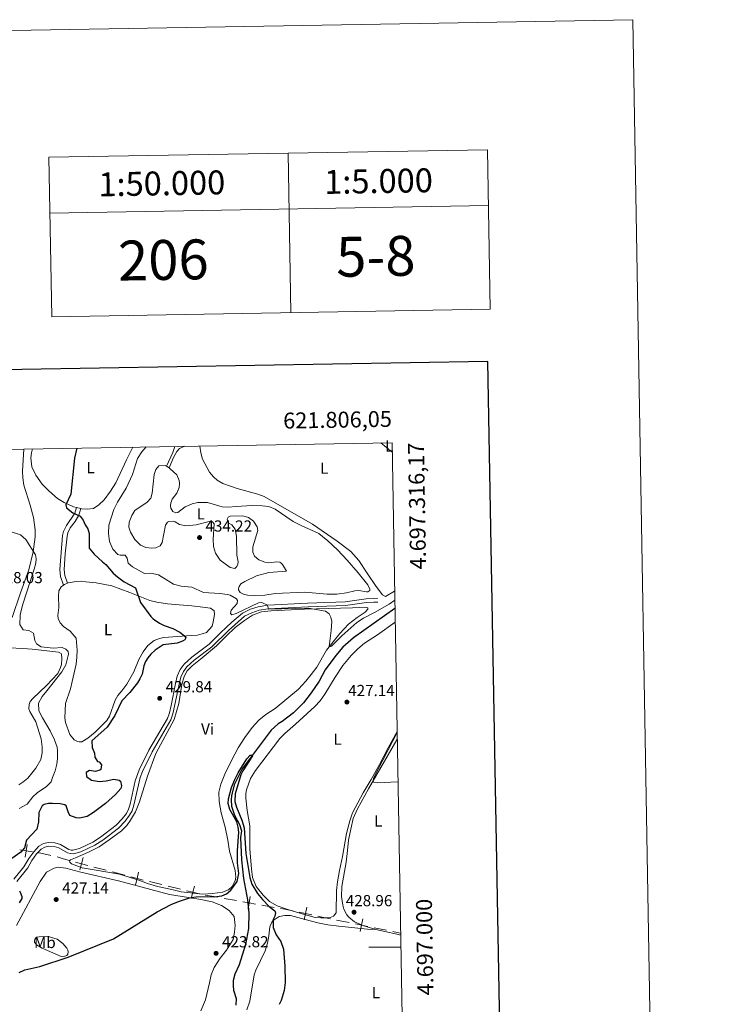
# Model space of a CAD drawing. Units: metres. Extents: x 617503 to 622008, y 694535 to 697581.
# Drawn here: x 621573 to 622008, y 696964 to 697581 of the extents above; entities that cross this region are included whole.
import ezdxf
from ezdxf.enums import TextEntityAlignment as Align

# ---------------------------------------------------------------- set-up
doc = ezdxf.new("R2010")
doc.units = ezdxf.units.M
doc.header["$MEASUREMENT"] = 0
doc.linetypes.add('DGN Style 3', pattern=[78.717254, 56.22661, -22.490644])
for name, color, linetype, lineweight in [('Carátula', 7, 'Continuous', 0), ('Divisiones administrativas específicas', 7, 'Continuous', 0), ('Elementos auxiliares', 7, 'Continuous', 0), ('Entidades rústicas y varios', 7, 'Continuous', 0), ('Hidrografía', 7, 'Continuous', 0), ('Relieve y altimetría', 7, 'Continuous', 0), ('Textos de rotulación', 7, 'Continuous', 0), ('Viales y ferrocarril', 7, 'Continuous', 0)]:
    doc.layers.add(name, color=color, linetype=linetype, lineweight=lineweight)
doc.styles.add('Style-Arial', font='txt')
doc.styles.add('Style-Arial Narrow', font='txt')
doc.styles.add('Style-font002', font='font002.shx')

# ---------------------------------------------------------------- blocks, each defined once
blk = doc.blocks.new('5PATER_100')
at = {"layer": 'Relieve y altimetría', "linetype": 'Continuous', "lineweight": 0}
h = blk.add_hatch(color=250, dxfattribs=at)
edge = h.paths.add_edge_path()
edge.add_ellipse((1.001171767711639e-08, 1.001171767711639e-08), major_axis=(-1.095731443231309, -1.110710700762829), ratio=0.999422240966032, start_angle=0, end_angle=360)
blk = doc.blocks.new('5PATER_151')
at = {"layer": 'Relieve y altimetría', "linetype": 'Continuous', "lineweight": 0}
h = blk.add_hatch(color=250, dxfattribs=at)
edge = h.paths.add_edge_path()
edge.add_ellipse((1.001171767711639e-08, 1.001171767711639e-08), major_axis=(-1.095731443231309, -1.110710700762829), ratio=0.999422240966032, start_angle=0, end_angle=360)
blk = doc.blocks.new('5PATER_191')
at = {"layer": 'Relieve y altimetría', "linetype": 'Continuous', "lineweight": 0}
h = blk.add_hatch(color=250, dxfattribs=at)
edge = h.paths.add_edge_path()
edge.add_ellipse((1.001171767711639e-08, 1.001171767711639e-08), major_axis=(-1.095731443231309, -1.110710700762829), ratio=0.999422240966032, start_angle=0, end_angle=360)
blk = doc.blocks.new('5PATER_192')
at = {"layer": 'Relieve y altimetría', "linetype": 'Continuous', "lineweight": 0}
h = blk.add_hatch(color=250, dxfattribs=at)
edge = h.paths.add_edge_path()
edge.add_ellipse((1.001171767711639e-08, 1.001171767711639e-08), major_axis=(-1.095731443231309, -1.110710700762829), ratio=0.999422240966032, start_angle=0, end_angle=360)
blk = doc.blocks.new('5PATER_198')
at = {"layer": 'Relieve y altimetría', "linetype": 'Continuous', "lineweight": 0}
h = blk.add_hatch(color=250, dxfattribs=at)
edge = h.paths.add_edge_path()
edge.add_ellipse((1.001171767711639e-08, 1.001171767711639e-08), major_axis=(-1.095731443231309, -1.110710700762829), ratio=0.999422240966032, start_angle=0, end_angle=360)
blk = doc.blocks.new('5PATER_216')
at = {"layer": 'Relieve y altimetría', "linetype": 'Continuous', "lineweight": 0}
h = blk.add_hatch(color=250, dxfattribs=at)
edge = h.paths.add_edge_path()
edge.add_ellipse((1.001171767711639e-08, 1.001171767711639e-08), major_axis=(-1.095731443231309, -1.110710700762829), ratio=0.999422240966032, start_angle=0, end_angle=360)

msp = doc.modelspace()

# ---------------------------------------------------------------- linework, layer by layer
at = {"layer": 'Carátula', "color": 7, "linetype": 'Continuous', "lineweight": 0}
msp.add_line((621811.561, 697000), (621791.561, 697000), dxfattribs=at)
at = {"layer": 'Carátula', "color": 7, "linetype": 'Continuous', "lineweight": 0, "flags": 128}
for points in [[(621740.9650000001, 697497.619), (621742.6799999999, 697397.6329999999)], [(621865.9410000001, 697499.7650000001), (621867.662, 697399.7820000001)], [(621590.9839999999, 697495.041), (621592.7039999999, 697395.0560000001)], [(621591.5860000001, 697460.0460000001), (621866.5430000001, 697464.7720000001)]]:
    msp.add_lwpolyline(points, dxfattribs=at)
at = {"layer": 'Carátula', "color": 7, "linetype": 'Continuous', "lineweight": 30, "flags": 128}
msp.add_lwpolyline([(618311.723, 697306.095), (618355.2479999999, 694891.4950000001), (621909.6610000001, 694955.567), (621866.1880000001, 697367.166), (618311.723, 697306.095)], dxfattribs=at)
at = {"layer": 'Carátula', "color": 7, "linetype": 'Continuous', "lineweight": 0}
for points in [[(617553.7550000001, 694535.175), (622008.0930000001, 694611.7050000001), (621957.0719999999, 697581.2779999999), (617502.7350000001, 697504.7479999999)], [(621590.9839999999, 697495.041), (621865.943, 697499.7650000001), (621867.662, 697399.7820000001), (621592.7039999999, 697395.057)]]:
    msp.add_3dface(points, dxfattribs=at)
at = {"layer": 'Divisiones administrativas específicas', "color": 250, "linetype": 'Continuous', "lineweight": 0}
for p, q in [((621619.2013420304, 697050.3070607395), (621626.9279191848, 697048.2359139405)), ((621630.7891446659, 697047.1986252081), (621638.5106559868, 697045.1228253397)), ((621654.0160626483, 697041.1834347567), (621661.7834086271, 697039.2692300868)), ((621665.6654888911, 697038.3118566622), (621673.4267120466, 697036.399263399)), ((621700.776040059, 697030.6301918426), (621708.6379608212, 697029.2262581137)), ((621724.3702586906, 697026.4161305015), (621732.2365336327, 697025.011033017)), ((621771.3485735059, 697017.0815277305), (621779.1531462397, 697015.4721270099)), ((621794.8204733855, 697012.2424327983), (621802.6550516959, 697010.6274144354))]:
    msp.add_line(p, q, dxfattribs=at)
at = {"layer": 'Divisiones administrativas específicas', "color": 250, "linetype": 'Continuous', "lineweight": 0, "flags": 128}
for points, elevation in [([(621577.3018062785, 697064.3489827891), (621576.7109924268, 697060.3928560226), (621576.1201785754, 697056.4367292561)], 424.4000141423882), ([(621572.7548656603, 697060.9836698743), (621576.7109924268, 697060.3928560226), (621580.6671191934, 697059.8020421711)], 424.4000141423882), ([(621607.6111636846, 697053.413864736), (621611.4747648763, 697052.3782075385), (621615.3383660682, 697051.342550341)], 427.2779572191675), ([(621612.5104220738, 697056.2418087304), (621611.4747648763, 697052.3782075385), (621610.4391076788, 697048.5146063468)], 427.2779572191675), ([(621647.2058500892, 697046.9814385483), (621646.2487166699, 697043.0976394268), (621645.2915832505, 697039.2138403051)], 426.5840899472146), ([(621642.3649175481, 697044.0547728459), (621646.2487166699, 697043.0976394268), (621650.1325157913, 697042.1405060075)], 426.5840899472146), ([(621677.304124166, 697035.4437552078), (621681.1879352021, 697034.4866701358), (621685.0717462383, 697033.5295850637)], 425.7127848462887), ([(621682.1450202742, 697038.3704811719), (621681.1879352021, 697034.4866701358), (621680.2308501301, 697030.6028590996)], 425.7127848462887), ([(621712.5663085808, 697028.5245872652), (621716.5039837484, 697027.8212279861), (621720.441658916, 697027.117868707)], 424.539729845581), ([(621717.2073430277, 697031.7589031537), (621716.5039837484, 697027.8212279861), (621715.8006244693, 697023.8835528186)], 424.539729845581), ([(621747.9058692986, 697021.9438965442), (621751.8218010543, 697021.1281278967), (621755.7377328097, 697020.3123592495)], 426.427107891413), ([(621752.6375697018, 697025.0440596524), (621751.8218010543, 697021.1281278967), (621751.0060324068, 697017.2121961412)], 426.427107891413), ([(621787.7934742819, 697017.7750800133), (621786.9858950754, 697013.8574511609), (621786.1783158688, 697009.9398223085)], 428.7769256473416), ([(621783.068266223, 697014.6650303674), (621786.9858950754, 697013.8574511609), (621790.9035239278, 697013.0498719544)], 428.7769256473416)]:
    msp.add_lwpolyline(points, dxfattribs=dict(at, elevation=elevation))
for points in [[(621584.3941911168, 697059.2454357103), (621584.7520000001, 697059.192), (621591.6030000001, 697057.676), (621592.1739289279, 697057.5496955959)], [(621596.051188784, 697056.6230727648), (621599.996, 697055.476), (621600.9180000001, 697055.2080000001), (621603.7481877222, 697054.4493543378)], [(621688.9819308668, 697032.7365932493), (621694.55, 697031.7420000001), (621696.8450796781, 697031.3321587068)], [(621736.169671104, 697024.3084842747), (621738.882, 697023.824), (621741.881, 697023.199), (621744.0045478756, 697022.7566215605)], [(621759.6390542325, 697019.4996342328), (621761.2790000001, 697019.158), (621767.4462871389, 697017.8862280909)], [(621806.572340851, 697009.8199052538), (621811.1610000001, 697008.8740000001), (621811.4070000001, 697008.8219999999)]]:
    msp.add_lwpolyline(points, dxfattribs=at)
at = {"layer": 'Elementos auxiliares', "color": 250, "linetype": 'Continuous', "lineweight": 0}
msp.add_3dface([(618377.8200000001, 697257.25), (621806.05, 697316.1699999999), (621846.3700000001, 695002.95), (618417, 694944.03)], dxfattribs=at)
at = {"layer": 'Entidades rústicas y varios', "color": 92, "linetype": 'Continuous', "lineweight": 0, "extrusion": (0.00276171279721716, -0.00230018772451425, 0.9999935410185697), "elevation": 547.0759087447366, "flags": 128}
msp.add_lwpolyline([(621795.5296834176, 697319.1530899808), (621802.58474765, 697313.2770744362)], dxfattribs=at)
at = {"layer": 'Entidades rústicas y varios', "color": 92, "linetype": 'Continuous', "lineweight": 0, "elevation": 432.393, "flags": 128}
msp.add_lwpolyline([(621664.7679999999, 697301.4099999999), (621666.301, 697300.3900000001)], dxfattribs=at)
at = {"layer": 'Entidades rústicas y varios', "color": 92, "linetype": 'Continuous', "lineweight": 0, "extrusion": (-0.0797878712528192, 0.0207585465708156, 0.996595694524721), "elevation": -34697.76064696487, "flags": 128}
msp.add_lwpolyline([(-831325.2613907955, 424602.2019035125), (-831325.2613907955, 424599.4242622468)], dxfattribs=at)
at = {"layer": 'Entidades rústicas y varios', "color": 92, "linetype": 'Continuous', "lineweight": 0, "extrusion": (0.2011722568230651, -0.4480654811059177, 0.8710723550463747), "elevation": -186985.4943671318, "flags": 128}
msp.add_lwpolyline([(852644.2439105122, 332485.1794300537), (852645.0074428762, 332485.3911759602), (852647.0485063244, 332485.3911759601)], dxfattribs=at)
at = {"layer": 'Entidades rústicas y varios', "color": 92, "linetype": 'Continuous', "lineweight": 0, "extrusion": (-0.1082565022890368, -0.3653413616962686, 0.9245573098224146), "elevation": -321564.1268311364, "flags": 128}
msp.add_lwpolyline([(398148.7555795205, 781363.6484713741), (398163.1689987653, 781364.5565053348), (398164.5580819196, 781364.6903484908)], dxfattribs=at)
at = {"layer": 'Entidades rústicas y varios', "color": 92, "linetype": 'Continuous', "lineweight": 0}
for points in [[(621575.3330000001, 697312.2039999999, 422.183), (621574.365, 697298.395, 422.111), (621574.541, 697294.1780000001, 421.938), (621575.1470000001, 697289.6329999999, 421.938), (621579.2039999999, 697277.128, 421.246), (621581.334, 697269.253, 421.073), (621582.344, 697261.6769999999, 420.64), (621582.325, 697257.1740000001, 420.554), (621581.054, 697247.841, 420.035), (621578.277, 697236.435, 419.256), (621573.064, 697222.0190000001, 418.564), (621567.8910000001, 697206.6329999999, 418.478)], [(621608.227, 697275.646, 426.058), (621606.4510000001, 697276.1089999999, 425.906), (621600.453, 697278.767, 424.954), (621596.264, 697281.223, 424.522), (621590.8700000001, 697285.9839999999, 423.916), (621586.743, 697290.243, 423.57), (621582.7720000001, 697295.756, 423.311), (621580.337, 697300.987, 423.311), (621579.5460000001, 697306.6329999999, 423.397), (621579.969, 697309.767, 423.57), (621580.6570000001, 697312.2960000001, 423.601)], [(621643.5989999999, 697313.378, 427.972), (621639.645, 697305.412, 427.809), (621632.9010000001, 697291.139, 428.068), (621629.5260000001, 697285.7339999999, 427.549), (621625.665, 697280.3770000001, 427.117), (621622.3289999999, 697277.3289999999, 426.857), (621618.8929999999, 697275.038, 426.771), (621614.9639999999, 697274.5959999999, 426.684), (621611.493, 697274.797, 426.338), (621610.906, 697274.949, 426.287)], [(621807.672, 697223.0900000001, 431.978), (621802.0549999999, 697219.841, 431.54), (621800.0700000001, 697220.936, 431.54), (621796.047, 697226.031, 431.886), (621790.5660000001, 697234.5279999999, 432.232), (621785.1799999999, 697242.405, 433.01), (621780.307, 697247.949, 433.356), (621771.5860000001, 697254.44, 433.183), (621756.246, 697265.156, 433.183), (621725.9480000001, 697282.4480000001, 433.01), (621721.865, 697284.0079999999, 433.01), (621708.9070000001, 697287.4820000001, 432.837), (621704.692, 697288.898, 432.751), (621700.051, 697290.574, 432.664), (621696.496, 697292.78, 432.664), (621694.121, 697294.896, 432.578), (621691.574, 697297.837, 432.578), (621687.291, 697305.8300000001, 432.578), (621686.219, 697309.9410000001, 432.578), (621685.6669999999, 697314.101, 432.578)], [(621664.1440000001, 697264.537, 434.123), (621661.902, 697253.5689999999, 433.95), (621660.673, 697251.5079999999, 433.95), (621658.02, 697250.3589999999, 433.863), (621655.257, 697250.173, 433.604), (621651.777, 697250.5819999999, 433.258), (621648.4610000001, 697252.0360000001, 433.258), (621644.923, 697255.49, 433.344), (621642.0290000001, 697260.077, 433.344), (621641.135, 697263.2250000001, 433.258), (621641.2820000001, 697266.3489999999, 433.344), (621643.044, 697270.577, 433.171), (621644.9180000001, 697273.774, 433.171), (621652.5970000001, 697278.9439999999, 433.085), (621654.777, 697281.4580000001, 433.085), (621655.69, 697284.4739999999, 433.085), (621656.923, 697296.3700000001, 432.393), (621657.97, 697299.4610000001, 432.393), (621659.9550000001, 697301.6910000001, 432.393), (621663.8899999999, 697301.9950000001, 432.393), (621664.7679999999, 697301.4099999999, 432.393)], [(621666.301, 697300.3900000001, 432.393), (621667.024, 697299.9099999999, 432.393), (621671.067, 697295.993, 432.566), (621672.598, 697292.5249999999, 432.912), (621672.814, 697290.6640000001, 432.825), (621672.645, 697288.095, 433.258), (621671.1969999999, 697284.6400000001, 433.431), (621668.314, 697280.71, 433.604), (621667.7380000001, 697279.578, 433.517), (621667.433, 697278.5959999999, 433.604), (621667.2350000001, 697276.717, 433.604), (621667.3700000001, 697275.1300000001, 433.604), (621668.7050000001, 697273.0390000001, 433.604), (621670.4680000001, 697272.2820000001, 433.69), (621671.7760000001, 697272.4750000001, 433.863), (621676.4099999999, 697275.9240000001, 433.863), (621680.8260000001, 697277.979, 433.777), (621684.3230000001, 697278.8189999999, 433.69), (621690.2860000001, 697278.6529999999, 433.258), (621699.473, 697275.9210000001, 433.258), (621703.3589999999, 697275.7380000001, 433.258), (621708.4639999999, 697276.229, 433.258), (621718.065, 697276.838, 433.085), (621724.5819999999, 697276.696, 433.171), (621728.8970000001, 697276.185, 433.171), (621732.844, 697274.548, 433.171), (621744.1070000001, 697266.9169999999, 433.344), (621749.065, 697264.2860000001, 433.344), (621760.0789999999, 697259.2760000001, 433.344), (621765.807, 697254.807, 433.258), (621771.8640000001, 697249.105, 433.171), (621777.9550000001, 697242.5719999999, 433.085), (621784.871, 697234.551, 432.739), (621790.7960000001, 697227.0419999999, 432.133), (621792.156, 697224.328, 431.96), (621792.1880000001, 697223.5689999999, 431.874), (621790.9780000001, 697222.686, 431.874), (621790.149, 697222.6510000001, 431.874), (621785.335, 697223.4890000001, 431.96), (621782.638, 697223.3759999999, 432.22), (621777.5660000001, 697222.125, 432.306), (621771.369, 697221.2409999999, 432.306), (621765.4780000001, 697221.341, 432.22), (621751.2990000001, 697222.548, 432.22), (621732.773, 697221.7010000001, 431.874), (621726.2339999999, 697220.7350000001, 431.701), (621719.8759999999, 697220.3999999999, 431.528), (621715.5, 697220.7010000001, 431.441), (621712.913, 697221.2860000001, 431.441), (621710.9340000001, 697222.2409999999, 431.355), (621709.888, 697224.068, 431.268), (621709.8589999999, 697224.7579999999, 431.268), (621710.2220000001, 697226.02, 431.268), (621711.2579999999, 697227.7250000001, 431.355), (621713.686, 697229.2820000001, 431.355), (621721.017, 697232.844, 431.787), (621728.76, 697234.8319999999, 431.701), (621739.8049999999, 697235.71, 432.652), (621737.479, 697239.9750000001, 432.739), (621736.335, 697240.827, 432.739), (621735.6229999999, 697241.2820000001, 433.085), (621733.7450000001, 697241.4809999999, 433.085), (621728.646, 697240.852, 433.085), (621726.2690000001, 697241.3759999999, 433.085), (621722.541, 697242.744, 433.085), (621719.879, 697245.125, 433.085), (621718.81, 697247.504, 433.604), (621718.869, 697251.038, 433.517), (621721.9029999999, 697261.277, 433.344), (621721.6030000001, 697263.4809999999, 433.344), (621719.3030000001, 697267.125, 433.344), (621716.163, 697269.3489999999, 433.344), (621712.452, 697270.301, 433.344), (621704.628, 697270.25, 433.69), (621703.4099999999, 697269.5760000001, 433.777), (621702.635, 697268.2280000001, 433.777), (621703.3500000001, 697266.041, 433.777), (621705.618, 697264.8200000001, 433.777), (621707.6780000001, 697261.9280000001, 433.777), (621708.618, 697257.673, 433.777), (621708.702, 697245.764, 433.604), (621709.645, 697241.44, 433.258), (621709.429, 697239.9780000001, 433.258), (621708.862, 697238.638, 433.085), (621707.5279999999, 697237.405, 432.998), (621704.6680000001, 697237.9070000001, 432.912), (621698.381, 697242.4920000001, 432.912), (621695.355, 697246.936, 433.431), (621694.2069999999, 697251.183, 433.517), (621694.013, 697255.815, 433.69), (621694.581, 697265.396, 433.863), (621693.4199999999, 697266.663, 433.777), (621691.406, 697266.787, 433.777), (621683.318, 697264.7860000001, 434.036), (621676.764, 697264.165, 434.209), (621672.8489999999, 697265.04, 434.209), (621670.0109999999, 697266.652, 434.123), (621668.7490000001, 697267.014, 434.123), (621666.0590000001, 697266.764, 434.123), (621665.246, 697266.315, 434.123), (621664.1440000001, 697264.537, 434.123)], [(621602.537, 697228.2309999999, 423.872), (621603.054, 697228.4639999999, 423.872), (621608.006, 697229.2949999999, 424.045), (621611.396, 697229.368, 424.045), (621614.1799999999, 697229.0700000001, 424.478), (621620.6499999999, 697228.371, 424.478), (621630.4269999999, 697226.426, 424.478), (621641.608, 697222.392, 424.737), (621654.146, 697217.3770000001, 425.602), (621658.693, 697216.321, 426.207), (621665.2490000001, 697215.2110000001, 426.64), (621672.685, 697214.622, 426.64), (621680.4720000001, 697213.909, 427.505), (621687.3570000001, 697213.2280000001, 427.851), (621692.1680000001, 697212.46, 427.851), (621693.729, 697211.5560000001, 427.851), (621694.453, 697210.825, 427.764), (621694.753, 697208.621, 427.764), (621693.976, 697204.017, 427.072), (621693.2620000001, 697201.217, 426.899), (621689.757, 697197.2609999999, 426.121), (621687.024, 697196.385, 426.121), (621684.077, 697195.638, 425.602), (621680.2080000001, 697195.406, 425.169), (621662.9439999999, 697194.1980000001, 424.478), (621660.2679999999, 697193.601, 424.305), (621657.004, 697192.148, 424.218), (621652.9750000001, 697189.1400000001, 424.218), (621649.96, 697185.0660000001, 424.218), (621647.25, 697180.3119999999, 424.132), (621644.247, 697172.6370000001, 424.305), (621639.865, 697164.835, 424.391), (621636.648, 697160.6140000001, 424.478), (621634.1370000001, 697157.7380000001, 424.996), (621632.53, 697154.7620000001, 424.65), (621628.9950000001, 697144.9180000001, 424.65), (621627.2380000001, 697142.212, 424.65), (621619.865, 697134.7, 424.045), (621615.378, 697131.0490000001, 424.045), (621611.527, 697128.7409999999, 423.872), (621609.9369999999, 697128.6740000001, 423.786), (621608.888, 697128.9070000001, 423.786), (621606.831, 697130.068, 423.786), (621603.993, 697133.3430000001, 423.872), (621601.257, 697140.777, 423.872), (621600.925, 697143.7409999999, 423.786), (621601.4439999999, 697152.8360000001, 423.613), (621604.4550000001, 697161.966, 423.353), (621605.44, 697166.578, 422.748), (621608.03, 697177.4909999999, 421.969), (621608.538, 697181.8759999999, 421.883), (621608.5689999999, 697186.102, 421.969), (621607.977, 697193.6259999999, 422.402), (621604.3289999999, 697198.044, 422.748), (621600.047, 697201.051, 423.267), (621598.01, 697203.389, 423.44), (621596.788, 697206.108, 423.526), (621596.571, 697207.969, 423.526), (621597.1950000001, 697212.913, 423.44), (621596.8970000001, 697220.034, 423.353), (621597.2450000001, 697223.304, 423.353), (621598.595, 697225.784, 423.526), (621600.054, 697226.9140000001, 423.768)], [(621718.435, 697137.6540000001, 428.11), (621713.706, 697131.4979999999, 427.764), (621709.686, 697124.9580000001, 427.764), (621705.379, 697117.021, 427.764), (621701.166, 697108.4639999999, 427.591), (621698.7250000001, 697102.2679999999, 427.505), (621697.4839999999, 697097.1599999999, 427.418), (621697.656, 697091.4180000001, 427.418), (621698.8530000001, 697084.335, 427.418), (621701.382, 697075.23, 427.245), (621703.1780000001, 697067.0630000001, 426.38), (621704.159, 697060.1780000001, 425.861), (621707.642, 697048.1340000001, 425.515), (621708.1610000001, 697044.0009999999, 425.515), (621707.6399999999, 697041.554, 425.428), (621705.78, 697038.014, 425.428), (621703.5079999999, 697036.048, 425.428), (621699.7660000001, 697034.4380000001, 425.428), (621693.429, 697033.6170000001, 425.428), (621687.3470000001, 697033.2930000001, 425.515), (621673.851, 697034.736, 426.293), (621667.9680000001, 697036.291, 426.379), (621658.959, 697038.06, 426.466), (621652.716, 697039.946, 426.466), (621647.4299999999, 697042.148, 426.552), (621635.298, 697045.7250000001, 426.725), (621619.318, 697048.588, 427.504), (621611.7150000001, 697049.862, 427.59), (621605.1059999999, 697052.2180000001, 427.504), (621604.092, 697053.2820000001, 427.504), (621603.916, 697054.176, 427.417), (621604.443, 697054.821, 427.417), (621607.7180000001, 697055.997, 427.417), (621615.74, 697059.588, 427.158), (621622.385, 697062.9839999999, 427.071), (621628.7849999999, 697067.2690000001, 426.985), (621636.372, 697072.99, 426.898), (621639.834, 697076.321, 426.985), (621642.186, 697079.673, 427.071), (621645.152, 697084.923, 427.158), (621647.6599999999, 697091.193, 427.331), (621652.807, 697107.2, 427.59), (621658.0290000001, 697121.409, 427.677), (621669.5349999999, 697142.6669999999, 428.282), (621672.365, 697152.8300000001, 428.715), (621674.2949999999, 697164.615, 428.715), (621675.746, 697169.662, 428.628), (621677.6780000001, 697173.1370000001, 428.542), (621680.8, 697176.315, 428.282), (621687.0290000001, 697181.355, 427.677), (621695.923, 697188.9299999999, 427.417), (621702.041, 697195.004, 427.504), (621707.7749999999, 697200.301, 427.936), (621713.544, 697204.7679999999, 428.282), (621718.6710000001, 697208.03, 428.801), (621724.331, 697210.1370000001, 429.234), (621730.257, 697210.8700000001, 429.839), (621751.1329999999, 697211.814, 429.926), (621781.2250000001, 697212.6599999999, 430.704), (621789.723, 697213.155, 430.704), (621790.8530000001, 697212.648, 430.704), (621790.9539999999, 697211.889, 430.704), (621789.298, 697210.088, 430.704), (621784.1100000001, 697206.6159999999, 430.618), (621778.744, 697202.4439999999, 430.531), (621773.307, 697196.676, 430.272), (621764.95, 697186.213, 429.926), (621758.8130000001, 697175.6370000001, 429.839), (621755.406, 697170.9909999999, 429.753), (621751.9820000001, 697166.763, 429.753), (621747.412, 697161.7919999999, 429.407), (621732.7520000001, 697149.6799999999, 428.888), (621726.8870000001, 697145.8330000001, 428.628), (621722.605, 697142.2609999999, 428.455), (621718.435, 697137.6540000001, 428.11)], [(621808.0090000001, 697203.7390000001, 429.044), (621807.9510000001, 697203.689, 429.044), (621796.922, 697195.8160000001, 429.217), (621788.834, 697190.4909999999, 428.611), (621784.6840000001, 697187.0619999999, 428.698), (621780.4240000001, 697182.935, 428.611), (621775.2180000001, 697176.622, 428.179), (621770.466, 697169.3589999999, 427.746), (621763.9240000001, 697158.557, 427.487), (621760.909, 697154.483, 427.573), (621757.7380000001, 697150.818, 427.487), (621745.5889999999, 697139.9199999999, 427.487), (621738.8470000001, 697133.889, 426.622), (621735.788, 697130.852, 426.622), (621720.4909999999, 697110.8189999999, 426.103), (621717.237, 697105.834, 426.103), (621714.902, 697098.7409999999, 425.93), (621714.4469999999, 697096.368, 426.016), (621714.365, 697093.3859999999, 425.93), (621715.1699999999, 697085.7320000001, 425.93), (621716.817, 697076.1740000001, 426.016), (621717.014, 697071.473, 425.843), (621716.8189999999, 697067.8630000001, 425.411), (621717.014, 697061.5689999999, 425.843), (621718.0190000001, 697049.1440000001, 425.497), (621718.666, 697043.631, 424.978), (621720.906, 697038.115, 425.065), (621725.291, 697032.619, 425.151), (621729.337, 697028.6329999999, 425.238), (621734.0160000001, 697026.0590000001, 425.238), (621740.2039999999, 697023.825, 425.757), (621746.868, 697021.8189999999, 426.016), (621757.942, 697018.6810000001, 427.14), (621761.4850000001, 697018.4140000001, 426.967), (621764.9510000001, 697018.352, 427.486), (621767.362, 697018.6599999999, 427.486), (621769.338, 697019.436, 427.745), (621771.0460000001, 697021.6540000001, 427.832), (621771.2239999999, 697035.5830000001, 427.486), (621771.969, 697040.9469999999, 427.053), (621773.0560000001, 697048.057, 426.967), (621774.906, 697056.7919999999, 426.794), (621777.5530000001, 697071.308, 426.88), (621779.5760000001, 697079.219, 427.572), (621781.237, 697084.206, 428.091), (621788.0530000001, 697096.7509999999, 429.129), (621792.899, 697105.057, 429.129), (621798.1769999999, 697114.628, 429.562), (621803.565, 697124.896, 429.302), (621809.2050000001, 697135.142, 429.753)], [(621566.051, 697187.719, 418.391), (621574.524, 697187.173, 418.737), (621580.429, 697186.729, 418.564), (621584.2550000001, 697186.335, 418.997), (621596.9880000001, 697184.9280000001, 419.083), (621598.6130000001, 697184.166, 419.343), (621598.844, 697183.621, 419.516), (621599.0260000001, 697180.9280000001, 419.689), (621598.7649999999, 697177.246, 419.602), (621598.2239999999, 697175.2849999999, 419.775), (621596.649, 697171.548, 419.689), (621589.48, 697164.1140000001, 419.862), (621580.8200000001, 697155.9240000001, 419.343), (621579.1699999999, 697153.9850000001, 419.429), (621578.554, 697152.159, 419.343), (621578.324, 697149.378, 419.343), (621578.949, 697147.673, 419.17), (621582.679, 697141.3200000001, 419.17), (621586.034, 697130.655, 419.083), (621586.8019999999, 697125.5630000001, 418.824), (621586.7509999999, 697121.821, 418.824), (621585.8189999999, 697117.6270000001, 418.824), (621582.7860000001, 697112.304, 418.824), (621577.7150000001, 697106.0660000001, 418.391), (621574.5700000001, 697103.4410000001, 418.391), (621572.003, 697101.879, 418.391)], [(621809.2860000001, 697130.48, 430.956), (621808.9650000001, 697129.902, 430.947), (621791.406, 697099.385, 429.736), (621784.452, 697086.835, 428.784), (621781.5930000001, 697080.689, 428.179), (621780.142, 697073.98, 427.746), (621778.8389999999, 697067.0689999999, 427.746), (621778.2069999999, 697060.6699999999, 428.179), (621777.3330000001, 697053.4310000001, 428.092), (621774.513, 697038.0760000001, 429.39), (621774.29, 697031.8330000001, 429.39), (621775.1440000001, 697026.328, 429.303), (621775.943, 697023.7990000001, 429.303), (621777.6810000001, 697020.3400000001, 429.303), (621778.9199999999, 697018.868, 429.217), (621782.5009999999, 697016.04, 428.957), (621788.361, 697013.3770000001, 428.784), (621796.0020000001, 697011.2039999999, 428.698)], [(621570.5490000001, 697013.753, 426.766), (621585.4610000001, 697041.3200000001, 427.977), (621589.372, 697047.163, 427.977), (621594.3230000001, 697049.656, 427.804), (621596.726, 697050.172, 427.804), (621601.5279999999, 697049.612, 427.545), (621611.0519999999, 697047.102, 426.939), (621634.621, 697041.649, 425.901), (621666.631, 697033.0860000001, 425.209), (621678.558, 697031.0930000001, 425.036), (621686.2930000001, 697029.962, 424.517), (621693.2820000001, 697028.4550000001, 424.517), (621699.058, 697026.1340000001, 424.431), (621703.9709999999, 697022.946, 424.344), (621707.1030000001, 697019.2679999999, 424.171), (621707.6170000001, 697013.611, 424.085), (621707.3729999999, 697009.514, 423.998), (621706.3859999999, 697004.9709999999, 423.998), (621702.24, 696998.148, 423.912), (621698.3630000001, 696993.138, 423.825), (621694.5190000001, 696987.3670000001, 423.739), (621692.702, 696982.7890000001, 423.652), (621691.6000000001, 696977.6869999999, 423.393), (621689.206, 696967.0590000001, 423.479), (621686.0989999999, 696960.2110000001, 423.393)], [(621715.0009999999, 696960.852, 424.027), (621716.996, 696966.1300000001, 424.027), (621719.5590000001, 696982.6510000001, 424.286), (621720.7450000001, 696985.7490000001, 424.286), (621726.4720000001, 696997.8319999999, 424.2), (621728.007, 697002.5360000001, 424.719), (621728.922, 697007.146, 424.719), (621729.5190000001, 697012.712, 424.978), (621730.706, 697015.8090000001, 425.324), (621731.4979999999, 697016.7420000001, 425.324), (621735.271, 697019.2550000001, 425.324), (621738.773, 697019.956, 425.497), (621742.4439999999, 697019.9709999999, 425.411), (621751.55, 697017.513, 425.757), (621759.4639999999, 697015.4210000001, 426.708), (621765.8940000001, 697014.0279999999, 426.708), (621772.6429999999, 697013.2720000001, 427.918), (621790.591, 697011.392, 427.659), (621796.0020000001, 697011.2039999999, 428.698)], [(621583.226, 697006.2509999999, 426.766), (621584.9410000001, 697006.6329999999, 426.636), (621588.0160000001, 697006.798, 426.636), (621591.4169999999, 697006.628, 426.636), (621596.23, 697004.9950000001, 426.204), (621599.7649999999, 697002.4410000001, 425.815), (621602.281, 696999.4299999999, 425.642), (621602.8200000001, 696998.138, 425.598), (621603.0009999999, 696997.105, 425.555), (621602.814, 696995.7820000001, 425.252), (621602.1300000001, 696994.75, 425.252), (621601.0390000001, 696994.358, 425.252), (621598.6159999999, 696994.325, 425.209), (621586.73, 696999.4720000001, 425.642), (621583.1159999999, 697001.433, 426.161), (621582.006, 697003.1170000001, 426.463), (621581.943, 697003.808, 426.507), (621582.1359999999, 697004.9920000001, 426.68), (621583.226, 697006.2509999999, 426.766)]]:
    msp.add_polyline3d(points, dxfattribs=at)
at = {"layer": 'Hidrografía', "color": 142, "linetype": 'DGN Style 3', "lineweight": 25}
msp.add_polyline3d([(621807.8589999999, 697212.354, 428.387), (621781.801, 697193.8319999999, 427.61), (621775.254, 697188.0860000001, 427.437), (621770.7620000001, 697182.9110000001, 427.177), (621764.1499999999, 697173.7690000001, 426.918), (621760.2849999999, 697166.8200000001, 426.745), (621755.3260000001, 697159.547, 426.745), (621750.6059999999, 697153.185, 426.485), (621744.3570000001, 697146.9680000001, 425.88), (621737.2450000001, 697141.4739999999, 425.447), (621734.6070000001, 697139.979, 425.447), (621730.203, 697135.9850000001, 425.447), (621712.0320000001, 697111.815, 424.755), (621707.122, 697101.7050000001, 424.755), (621705.3260000001, 697094.98, 424.669), (621705.1599999999, 697092.342, 424.669), (621705.463, 697088.406, 424.669), (621707.2220000001, 697082.8019999999, 424.496), (621710.4439999999, 697076.98, 424.409), (621711.7239999999, 697072.878, 424.409), (621711.068, 697068.696, 424.236), (621711.723, 697054.733, 423.977), (621713.0390000001, 697043.1510000001, 423.977), (621715.4680000001, 697029.818, 423.544), (621716.3, 697021.5419999999, 423.371), (621716.017, 697011.764, 423.198), (621714.152, 697001.712, 423.112), (621710.2520000001, 696989.014, 422.939), (621707.592, 696983.085, 422.852), (621706.44, 696979.1570000001, 422.852), (621706.375, 696975.7620000001, 422.766), (621706.764, 696973.0760000001, 422.766), (621708.439, 696967.814, 422.679), (621708.054, 696963.78, 422.593)], dxfattribs=at)
at = {"layer": 'Relieve y altimetría', "color": 30, "linetype": 'Continuous', "lineweight": 30, "elevation": 425, "flags": 128}
for points in [[(621608.456, 697312.774), (621607.0430000001, 697306.6070000001), (621604.7620000001, 697283.95), (621601.4890000001, 697277.3530000001), (621601.9850000001, 697275.4340000001), (621605.862, 697272.2050000001), (621610.469, 697270.254), (621612.5179999999, 697267.639), (621613.6070000001, 697264.7760000001), (621615.443, 697262.29), (621616.1240000001, 697259.271), (621616.227, 697250.203), (621619.2930000001, 697246.2520000001), (621624.557, 697241.479), (621626.7010000001, 697239.9070000001), (621631.2280000001, 697234.348), (621633.8840000001, 697232.104), (621638.0989999999, 697229.0260000001), (621645.1869999999, 697225.1669999999), (621648.2779999999, 697216.105), (621654.8700000001, 697207.2890000001), (621656.3200000001, 697205.756), (621660.2380000001, 697203.1499999999), (621663.209, 697201.682), (621668.6939999999, 697199.6950000001), (621673.0430000001, 697197.466), (621675.986, 697195.111), (621676.726, 697193.9639999999), (621676.159, 697192.6240000001), (621674.673, 697191.7309999999), (621671.328, 697190.5519999999), (621662.574, 697189.5619999999), (621657.591, 697186.1669999999), (621654.7890000001, 697183.6259999999), (621652.871, 697181.4680000001), (621651.443, 697179.1910000001), (621650.452, 697176.3800000001), (621649.3530000001, 697171.2080000001), (621648.0260000001, 697168.175), (621646.4709999999, 697165.6159999999), (621641.736, 697159.6000000001), (621636.615, 697154.537), (621632.2250000001, 697145.28), (621627.4099999999, 697137.8759999999), (621617.9340000001, 697129.3060000001), (621618.033, 697125.2930000001), (621619.639, 697121.69), (621619.815, 697119.135), (621621.5179999999, 697116.5050000001), (621622.365, 697116.125), (621623.892, 697114.388), (621623.53, 697111.4639999999), (621622.8589999999, 697110.9510000001), (621620.122, 697110.1440000001), (621616.4979999999, 697110.685), (621614.257, 697109.621), (621614.506, 697107), (621617.7209999999, 697104.6410000001), (621622.676, 697103.881), (621626.879, 697104.263), (621631.6840000001, 697105.2960000001), (621635.034, 697104.6740000001), (621635.7550000001, 697104.0120000001), (621636.496, 697101.203), (621635.946, 697099.449), (621632.611, 697095.712), (621626.3640000001, 697090.1130000001), (621618.9820000001, 697084.4709999999), (621614.9990000001, 697082.0179999999), (621610.067, 697080.9580000001), (621608.0449999999, 697081.034), (621604.173, 697082.534), (621602.9680000001, 697084.838), (621601.841, 697088.6000000001), (621600.979, 697089.3260000001), (621598.0460000001, 697089.896), (621593.1200000001, 697090.105), (621590.6950000001, 697090.142), (621587.8800000001, 697089.5390000001), (621586.673, 697088.588), (621584.629, 697084.4850000001), (621584.533, 697078.5249999999), (621583.402, 697074.1140000001), (621576.835, 697067.19), (621575.7209999999, 697062.365), (621573.3400000001, 697059.702), (621567.764, 697055.5900000001)], [(621572.209, 696984.297), (621575.8130000001, 696985.9010000001), (621585.281, 696988.03), (621602.9839999999, 696993.77), (621631.355, 697005.287), (621658.7890000001, 697022.139), (621667.632, 697026.807), (621672.246, 697028.7450000001), (621679.094, 697031.014), (621683.2209999999, 697031.672), (621690.2760000001, 697031.899), (621694.655, 697031.527), (621699.3389999999, 697032.139), (621702.26, 697033.5079999999), (621705.077, 697035.7050000001), (621709.068, 697041.274), (621710.0430000001, 697046.229), (621709.273, 697052.912), (621709.085, 697060.6140000001), (621709.919, 697072.199), (621709.648, 697075.3729999999), (621708.7509999999, 697078.591), (621704.3090000001, 697086.3260000001), (621703.2509999999, 697090.092), (621703.4780000001, 697092.94), (621705.392, 697100.155), (621707.2069999999, 697104.8130000001), (621709.5730000001, 697109.3840000001), (621714.9569999999, 697118.148), (621717.2150000001, 697120.4580000001), (621718.0449999999, 697120.4920000001), (621718.5519999999, 697119.9610000001), (621712.5079999999, 697110.496), (621711.226, 697108.0179999999), (621707.6340000001, 697096.2309999999), (621707.557, 697091.45), (621708.4739999999, 697087.7479999999), (621711.933, 697079.5819999999), (621713.2620000001, 697074.7520000001), (621714.3260000001, 697058.8360000001), (621716.8330000001, 697043.6329999999), (621718.2479999999, 697039.6059999999), (621721.6769999999, 697033.794), (621724.8630000001, 697029.9380000001), (621729.014, 697025.652), (621732.5290000001, 697022.753), (621732.9240000001, 697021.592), (621732.5009999999, 697019.54), (621731.6229999999, 697017.355), (621731.5549999999, 697012.3659999999), (621733.3430000001, 697007.7309999999), (621736.2849999999, 697003.629), (621737.923, 696998.9010000001), (621738.939, 696988.2280000001), (621739.0970000001, 696977.844), (621738.3630000001, 696972.9070000001), (621736.4890000001, 696966.56), (621735.2339999999, 696964.246)], [(621573.03, 697034.557), (621573.9070000001, 697031.8230000001), (621573.8870000001, 697030.645), (621572.341, 697027.879)], [(621572.5149999999, 697035.297), (621573.03, 697034.557)]]:
    msp.add_lwpolyline(points, dxfattribs=at)
at = {"layer": 'Relieve y altimetría', "color": 30, "linetype": 'Continuous', "lineweight": 0, "flags": 128}
for points, elevation in [([(621651.9780000001, 697313.5220000001), (621649.223, 697310.44), (621646.5249999999, 697306.2220000001), (621643.341, 697296.3659999999), (621639.439, 697287.729), (621633.8530000001, 697278.905), (621631.648, 697274.4169999999), (621628.5730000001, 697264.4169999999), (621628.301, 697259.3489999999), (621628.9990000001, 697254.253), (621630.9299999999, 697249.486), (621634.189, 697246.092), (621635.7280000001, 697245.7409999999), (621638.848, 697245.662), (621639.96, 697243.9099999999), (621640.5800000001, 697240.679), (621643.3030000001, 697238.5079999999), (621650.895, 697234.185), (621654.763, 697234.4169999999), (621659.669, 697233.4280000001), (621669.111, 697227.54), (621673.9410000001, 697226.2409999999), (621680.4820000001, 697225.592), (621687.8200000001, 697222.3659999999), (621698.027, 697221.757), (621702.962, 697221.03), (621704.514, 697220.6429999999), (621708.557, 697218.389), (621709.084, 697217.371), (621709.024, 697215.497), (621705.257, 697211.185), (621704.716, 697209.2239999999), (621705.649, 697208.432), (621708.3200000001, 697209.1669999999), (621722.378, 697215.78), (621724.4410000001, 697216.1440000001), (621727.993, 697214.3700000001), (621728.6499999999, 697211.9040000001), (621753.764, 697212.4380000001), (621764.2960000001, 697210.662), (621766.5830000001, 697208.9569999999), (621767.713, 697206.787), (621768.2350000001, 697204.246), (621767.925, 697198.4169999999), (621766.7380000001, 697188.4510000001), (621767.5700000001, 697188.416), (621768.1810000001, 697188.719), (621774.494, 697195.0760000001), (621784.044, 697203.5120000001), (621788.25, 697206.212), (621795.142, 697209.7239999999), (621804.362, 697215.087), (621807.771, 697217.422)], 430), ([(621566.044, 697260.726), (621573.131, 697258.53), (621576.5719999999, 697255.4569999999), (621582.6499999999, 697245.946), (621583.033, 697243.3999999999), (621582.665, 697240.6140000001), (621581.638, 697237.0390000001), (621574.5279999999, 697214.994), (621573.3049999999, 697210.1429999999), (621572.879, 697208.068)], 420), ([(621572.879, 697208.068), (621572.7069999999, 697202.243), (621574.9199999999, 697199.0109999999), (621578.334, 697198.531), (621581.2409999999, 697196.9210000001), (621582.196, 697192.321), (621583.19, 697190.077), (621586.04, 697188.1880000001), (621593.619, 697187.467), (621599.213, 697187.8389999999), (621601.469, 697186.895), (621602.987, 697185.3659999999), (621603.2609999999, 697183.784), (621601.6089999999, 697176.9280000001), (621599.0530000001, 697172.628), (621589.756, 697160.6400000001), (621586.7150000001, 697157.1880000001), (621584.5349999999, 697153.0109999999), (621584.5970000001, 697148.2339999999), (621586.8470000001, 697143.767), (621591.845, 697135.587), (621594.436, 697129.9469999999), (621596.0819999999, 697125.3759999999), (621596.446, 697123.3130000001), (621596.3929999999, 697118.3119999999), (621595.969, 697114.844), (621594.905, 697110.5050000001), (621593.203, 697106.486), (621592.423, 697103.6140000001), (621589.425, 697100.787), (621583.5, 697096.729), (621580.9680000001, 697094.338), (621577.288, 697089.612), (621572.345, 697086.912)], 420), ([(621809.2150000001, 697134.5449999999), (621794.5390000001, 697106.0760000001), (621794.2080000001, 697104.0530000001), (621794.7239999999, 697103.315), (621796.672, 697103.1200000001), (621809.753, 697103.669)], 430)]:
    msp.add_lwpolyline(points, dxfattribs=dict(at, elevation=elevation))
at = {"layer": 'Viales y ferrocarril', "color": 250, "linetype": 'DGN Style 3', "lineweight": 0, "extrusion": (-0.3999843865845335, 0.1993214288750404, 0.8945856350734717), "elevation": -109282.2749254096, "flags": 128}
msp.add_lwpolyline([(-901387.0308116006, 219724.7967115217), (-901383.1044603502, 219725.3852145881), (-901373.6430408722, 219725.8909244473)], dxfattribs=at)
at = {"layer": 'Viales y ferrocarril', "color": 250, "linetype": 'Continuous', "lineweight": 0}
for points in [[(621666.301, 697300.3900000001, 432.393), (621669.139, 697307.0190000001, 432.306), (621671.2010000001, 697310.7069999999, 432.133), (621672.923, 697312.5800000001, 432.047), (621676.0970000001, 697313.936, 432.047)], [(621602.537, 697228.2309999999, 423.768), (621601.023, 697232.956, 423.076), (621600.6240000001, 697236.6910000001, 423.076), (621601.1000000001, 697246.6570000001, 423.102), (621602.324, 697257.6669999999, 423.162), (621602.74, 697259.6880000001, 423.249), (621604.2849999999, 697262.933, 423.508), (621607.3489999999, 697266.912, 424.153), (621609.699, 697270.8200000001, 425.065), (621610.906, 697274.949, 426.058)], [(621570.7949999999, 697041.324, 425.935), (621577.6429999999, 697049.784, 426.195), (621580.2919999999, 697054.3260000001, 426.281), (621583.2350000001, 697058.4680000001, 426.368), (621586.084, 697061.565, 426.281), (621588.3160000001, 697062.8360000001, 426.368), (621590.79, 697063.2860000001, 426.454), (621594.325, 697063.2250000001, 426.714), (621597.2690000001, 697062.379, 427.06), (621602.527, 697059.2069999999, 427.146), (621604.558, 697058.6680000001, 427.146), (621606.2930000001, 697058.6030000001, 427.146), (621610.953, 697059.7679999999, 427.146), (621619.658, 697063.946, 427.073), (621624.709, 697067.1939999999, 427.013), (621634.567, 697074.7139999999, 426.985), (621638.683, 697078.973, 427.157), (621641.5050000001, 697082.693, 427.157), (621643.0460000001, 697085.5970000001, 427.157), (621644.217, 697089.04, 427.071), (621648.065, 697106.308, 427.157), (621649.6340000001, 697110.183, 427.071), (621655.628, 697122.4850000001, 427.244), (621667.328, 697142.436, 428.455), (621668.693, 697146.2339999999, 428.541), (621669.788, 697151.1030000001, 428.853), (621672.554, 697164.8189999999, 428.715), (621673.6159999999, 697169.2250000001, 428.887), (621675.2660000001, 697172.827, 428.715), (621677.426, 697175.8260000001, 428.455), (621682.101, 697179.97, 427.936), (621693.004, 697188.2139999999, 427.563), (621703.5519999999, 697198.5989999999, 427.677), (621713.6410000001, 697207.402, 428.715), (621718.2550000001, 697209.673, 429.233), (621722.6939999999, 697211.176, 429.579), (621728.4040000001, 697212.108, 430.012), (621753.423, 697213.3640000001, 430.098), (621776.932, 697214.28, 431.136), (621790.0190000001, 697216.006, 431.136), (621794.5760000001, 697216.335, 431.223), (621797.1370000001, 697216.372, 431.569)]]:
    msp.add_polyline3d(points, dxfattribs=at)
at = {"layer": 'Viales y ferrocarril', "color": 250, "linetype": 'DGN Style 3', "lineweight": 0}
for points in [[(621600.054, 697226.9140000001, 423.768), (621598.301, 697232.381, 423.076), (621597.845, 697236.656, 423.076), (621599.5789999999, 697258.06, 423.162), (621600.0970000001, 697260.575, 423.249), (621601.8800000001, 697264.3200000001, 423.508), (621607.1669999999, 697272.0220000001, 425.065), (621608.227, 697275.646, 426.058)], [(621568.952, 697042.703, 425.935), (621575.2790000001, 697050.449, 426.181), (621578.3570000001, 697055.574, 426.281), (621581.4439999999, 697059.9180000001, 426.368), (621584.6340000001, 697063.3859999999, 426.281), (621587.5179999999, 697065.0279999999, 426.368), (621590.601, 697065.5889999999, 426.454), (621594.6680000001, 697065.52, 426.714), (621598.196, 697064.506, 427.06), (621602.426, 697061.841, 427.145), (621603.433, 697061.3459999999, 427.146), (621604.8999999999, 697060.9569999999, 427.146), (621606.0530000001, 697060.913, 427.146), (621610.1680000001, 697061.942, 427.146), (621618.534, 697065.9580000001, 427.073), (621623.3870000001, 697069.078, 427.013), (621633.033, 697076.4380000001, 426.985), (621636.933, 697080.4720000001, 427.157), (621639.56, 697083.935, 427.157), (621640.9269999999, 697086.5120000001, 427.157), (621641.9990000001, 697089.662, 427.071), (621645.087, 697104.348, 427.161), (621647.531, 697111.119, 427.071), (621653.5989999999, 697123.5719999999, 427.244), (621665.2350000001, 697143.416, 428.455), (621666.48, 697146.8770000001, 428.541), (621667.538, 697151.5819999999, 428.853), (621670.307, 697165.315, 428.715), (621671.432, 697169.9809999999, 428.887), (621673.2679999999, 697173.99, 428.715), (621675.709, 697177.378, 428.455), (621680.642, 697181.7509999999, 427.936), (621691.497, 697189.959, 427.563), (621698.628, 697196.9610000001, 427.52), (621705.6240000001, 697203.6980000001, 427.993), (621712.355, 697209.3330000001, 428.715), (621717.3740000001, 697211.804, 429.233), (621722.1359999999, 697213.415, 429.579), (621728.1599999999, 697214.398, 430.012), (621753.128, 697215.652, 430.092), (621776.736, 697216.574, 431.136), (621789.7849999999, 697218.2949999999, 431.136), (621794.476, 697218.6329999999, 431.223), (621797.102, 697218.672, 431.569)]]:
    msp.add_polyline3d(points, dxfattribs=at)

# ---------------------------------------------------------------- block references
at = {"layer": 'Relieve y altimetría', "color": 250, "linetype": 'Continuous', "lineweight": 0}
for name, p in [('5PATER_100', (621685.3840000001, 697256.747, 434.219)), ('5PATER_151', (621660.412, 697156.0260000001, 429.838)), ('5PATER_192', (621777.7720000001, 697153.666, 427.14)), ('5PATER_216', (621595.5109999999, 697029.9180000001, 427.137)), ('5PATER_191', (621782.2520000001, 697021.986, 428.957)), ('5PATER_198', (621695.74, 696996.2139999999, 423.825))]:
    msp.add_blockref(name, p, dxfattribs=at)

# ---------------------------------------------------------------- texts
at = {"layer": 'Carátula', "color": 7, "linetype": 'Continuous', "lineweight": 0, "style": 'Style-font002'}
for s, height, p in [('1:50.000', 14.999874, (621661.7327938194, 697478.721881056)), ('1:5.000', 14.999874, (621797.5723423138, 697480.1353364405)), ('206', 25.000002, (621662.6755879077, 697430.7218227314)), ('5-8', 25.000002, (621795.8601714736, 697433.0096929176))]:
    msp.add_text(s, height=height, rotation=0.9843018609192589, dxfattribs=at).set_placement(p, align=Align.MIDDLE_CENTER)
msp.add_text('621.806,05', height=10.000002, rotation=0.9846290818906188, dxfattribs=at).set_placement((621806.0505225877, 697326.170313085), align=Align.RIGHT)
msp.add_text('4.697.316,17', height=10.000002, rotation=90.99857856318546, dxfattribs=at).set_placement((621816.0502814683, 697316.1708081267), align=Align.TOP_RIGHT)
msp.add_text('4.697.000', height=10.000002, rotation=90.99857856318546, dxfattribs=at).set_placement((621821.560617761, 697000.0005767026), align=Align.TOP_CENTER)
at = {"layer": 'Entidades rústicas y varios', "color": 92, "linetype": 'Continuous', "lineweight": 0, "style": 'Style-Arial Narrow'}
for s, p in [('L', (621804.2641597835, 697314.152001, 435.749)), ('L', (621617.1301597834, 697300.5900009999, 425.153)), ('L', (621763.6271597834, 697300.219001, 433.487)), ('L', (621686.1721597833, 697271.6400009999, 433.805)), ('L', (621628.0431597834, 697199.038001, 423.535)), ('Vi', (621690.4225199556, 697136.7560009998, 428.033)), ('L', (621771.8601597834, 697130.4040009999, 428.434)), ('L', (621797.4081597833, 697079.135001, 429.478)), ('Mb', (621588.4188623526, 697003.0050009999, 426.129)), ('L', (621796.0201597833, 696971.605001, 427.833))]:
    msp.add_text(s, height=7.000002, dxfattribs=at).set_placement(p, align=Align.MIDDLE_CENTER)
at = {"layer": 'Textos de rotulación', "color": 250, "linetype": 'Continuous', "lineweight": 0, "style": 'Style-Arial'}
for s, p in [('434.22', (621689.1340000001, 697260.497, 434.219)), ('418.03', (621557.9480000001, 697228.1710000001, 418.027)), ('429.84', (621664.162, 697159.7760000001, 429.838)), ('427.14', (621778.5959999999, 697157.416, 427.14)), ('427.14', (621599.2609999999, 697033.6680000001, 427.137)), ('428.96', (621777.075, 697025.736, 428.957)), ('423.82', (621699.49, 696999.9639999999, 423.825))]:
    msp.add_text(s, height=7.000002, dxfattribs=at).set_placement(p)

doc.saveas('drawing.dxf')
